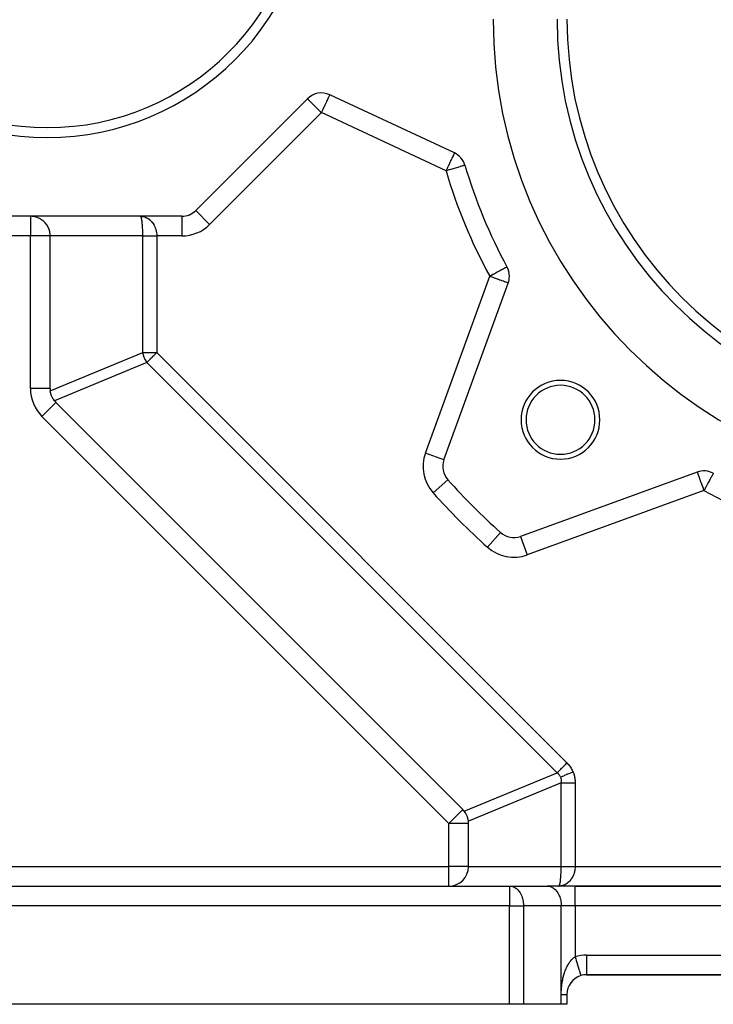
# Model space of a CAD drawing. Extents: x 24 to 1147, y -689 to 283.
# Drawn here: x 760 to 830, y -303 to -203 of the extents above; entities that cross this region are included whole.
import ezdxf

# ---------------------------------------------------------------- set-up
doc = ezdxf.new("R2010")
doc.units = 0
doc.linetypes.add('DASHED', pattern=[11.05, 8.7, -2.35])
doc.layers.get('0').update_dxf_attribs({"linetype": 'CONTINUOUS'})
doc.layers.add('NEVIDI', color=4, linetype='DASHED')

msp = doc.modelspace()

# ---------------------------------------------------------------- linework, layer by layer
at = {"color": 2}
for p, q in [((804.172778, -216.572125), (791.50773, -210.666316)), ((789.24828, -211.064718), (777.898784, -222.414214)), ((805.2462, -217.820163), (805.244084, -217.820785)), ((776.484571, -223), (749.146476, -223)), ((761.293411, -223.008335), (761.110997, -223)), ((761.542467, -223.047095), (761.293411, -223.008335)), ((761.784892, -223.116955), (761.542467, -223.047095)), ((762.016649, -223.216803), (761.784892, -223.116955)), ((762.233885, -223.344972), (762.016649, -223.216803)), ((762.236785, -223.346944), (762.233885, -223.344972)), ((762.42721, -223.494153), (762.236785, -223.346944)), ((762.433216, -223.499424), (762.42721, -223.494153)), ((762.611542, -223.677742), (762.433216, -223.499424)), ((762.766032, -223.877117), (762.611542, -223.677742)), ((762.894187, -224.094341), (762.766032, -223.877117)), ((772.422711, -223.00797), (772.28257, -223)), ((772.408564, -223.008382), (772.28257, -223)), ((772.401491, -223.008544), (772.28257, -223)), ((772.394419, -223.008676), (772.28257, -223)), ((772.387347, -223.008779), (772.28257, -223)), ((772.380276, -223.008853), (772.28257, -223)), ((772.373205, -223.008897), (772.28257, -223)), ((772.366135, -223.008912), (772.28257, -223)), ((772.359066, -223.008897), (772.28257, -223)), ((772.351998, -223.008853), (772.28257, -223)), ((772.344931, -223.008779), (772.28257, -223)), ((772.337866, -223.008676), (772.28257, -223)), ((772.330802, -223.008544), (772.28257, -223)), ((772.323739, -223.008382), (772.28257, -223)), ((772.316678, -223.008191), (772.28257, -223)), ((772.309619, -223.00797), (772.28257, -223)), ((772.28257, -223), (772.400178, -223.005047)), ((772.400178, -223.005047), (772.428398, -223.007765)), ((762.993965, -224.325965), (762.894187, -224.094341)), ((763.063896, -224.568463), (762.993965, -224.325965)), ((763.102726, -224.817591), (763.063896, -224.568463)), ((763.110997, -225), (763.102726, -224.817591)), ((763.110997, -240.486327), (763.110997, -225)), ((809.51827, -228.133852), (809.516332, -228.134909)), ((803.110519, -247.719759), (809.641742, -229.775372)), ((763.153847, -240.898108), (763.125067, -240.72314)), ((763.154722, -240.902245), (763.153847, -240.898108)), ((763.219486, -241.136087), (763.154722, -240.902245)), ((763.219974, -241.137505), (763.219486, -241.136087)), ((763.224081, -241.149311), (763.219974, -241.137505)), ((763.307945, -241.351778), (763.224081, -241.149311)), ((763.31339, -241.36303), (763.307945, -241.351778)), ((763.314048, -241.364378), (763.31339, -241.36303)), ((763.433604, -241.575525), (763.314048, -241.364378)), ((763.43591, -241.579069), (763.433604, -241.575525)), ((763.53928, -241.72314), (763.43591, -241.579069)), ((805.025211, -283.228968), (763.696784, -241.900541)), ((803.501049, -249.739205), (803.499404, -249.74068)), ((828.835625, -248.969255), (810.891238, -255.500478)), ((830.477145, -249.092727), (830.476089, -249.094664)), ((810.891238, -255.500478), (810.891994, -255.502554)), ((805.286083, -283.550439), (805.182714, -283.406369)), ((805.28839, -283.553983), (805.286083, -283.550439)), ((805.407946, -283.76513), (805.28839, -283.553983)), ((805.408604, -283.766478), (805.407946, -283.76513)), ((805.414048, -283.777731), (805.408604, -283.766478)), ((805.497913, -283.980198), (805.414048, -283.777731)), ((805.50202, -283.992005), (805.497913, -283.980198)), ((805.502508, -283.993423), (805.50202, -283.992005)), ((805.567273, -284.227266), (805.502508, -283.993423)), ((805.568148, -284.231402), (805.567273, -284.227266)), ((805.596928, -284.406369), (805.568148, -284.231402)), ((805.610997, -289), (805.610997, -284.643182)), ((740.809036, -291), (809.78257, -291)), ((740.809036, -291), (809.78257, -291)), ((809.78257, -291), (813.610997, -291)), ((816.439424, -291), (813.610997, -291)), ((814.866217, -290.991071), (814.78257, -291)), ((814.859142, -290.991085), (814.78257, -291)), ((814.873294, -290.991085), (814.78257, -291)), ((814.852067, -290.99113), (814.78257, -291)), ((814.880372, -290.99113), (814.78257, -291)), ((814.844993, -290.991203), (814.78257, -291)), ((814.88745, -290.991203), (814.78257, -291)), ((814.837921, -290.991307), (814.78257, -291)), ((814.894529, -290.991307), (814.78257, -291)), ((814.830849, -290.991439), (814.78257, -291)), ((814.901609, -290.991439), (814.78257, -291)), ((814.82378, -290.991601), (814.78257, -291)), ((814.908689, -290.991601), (814.78257, -291)), ((814.816712, -290.991793), (814.78257, -291)), ((814.915769, -290.991793), (814.78257, -291)), ((814.809645, -290.992014), (814.78257, -291)), ((814.922849, -290.992014), (814.78257, -291)), ((814.799798, -290.994945), (814.803942, -290.992219)), ((894.78257, -291), (816.439424, -291)), ((816.439424, -291), (894.78257, -291)), ((817.610997, -300), (893.610997, -300)), ((893.610997, -300), (817.610997, -300)), ((815.610997, -302), (815.610997, -303)), ((815.610997, -302), (815.610997, -303)), ((809.78257, -303), (740.809036, -303)), ((811.196784, -303), (809.78257, -303)), ((815.025211, -303), (811.196784, -303)), ((815.610997, -303), (815.025211, -303))]:
    msp.add_line(p, q, dxfattribs=at)
for centre, radius, start, end in [((762.815523, -188), 27, 180, 360), ((762.815523, -188), 26, 180, 360), ((855.610997, -203), 47.5, 180, 360), ((855.610997, -203), 41, 180, 360), ((855.610997, -203), 40, 180, 360), ((790.662493, -212.478932), 2, 65, 135), ((803.327541, -218.38474), 2, 16.396856, 65), ((855.610997, -203), 52.5, 196.396856, 208.603144), ((776.484571, -221), 2, 270, 315), ((807.762357, -229.091332), 2, 0, 28.603144), ((807.762357, -229.091332), 2, 340, 360), ((814.952357, -243.65864), 4, 0, 180), ((765.110997, -240.486327), 2, 180, 186.800143), ((814.952357, -243.65864), 3.5, 0, 180), ((765.110997, -240.486327), 2, 218.199857, 225), ((814.952357, -243.65864), 4, 180, 360), ((814.952357, -243.65864), 3.5, 180, 360), ((804.989905, -248.403799), 2, 160, 221.890022), ((829.519665, -250.84864), 2, 61.396856, 110), ((855.610997, -203), 70, 221.890022, 228.109978), ((810.207198, -253.621093), 2, 228.109978, 290), ((803.610997, -284.643182), 2, 38.199857, 45), ((803.610997, -284.643182), 2, 25.650386, 25.999044), ((803.610997, -284.643182), 2, 0, 6.800143), ((803.610997, -289), 2, 270, 360), ((817.610997, -302), 2, 107.031339, 180.000053), ((817.610997, -302), 2, 90, 107.031248)]:
    msp.add_arc(centre, radius, start, end, dxfattribs=at)
at = {"layer": 'NEVIDI', "color": 7, "linetype": 'CONTINUOUS'}
for p, q in [((791.402303, -210.892404), (791.365625, -210.971062)), ((791.411806, -210.872025), (791.402303, -210.892404)), ((791.414021, -210.867276), (791.411806, -210.872025)), ((791.447345, -210.795811), (791.414021, -210.867276)), ((791.447873, -210.79468), (791.447345, -210.795811)), ((791.470496, -210.746165), (791.447873, -210.79468)), ((791.476327, -210.733659), (791.470496, -210.746165)), ((791.48095, -210.723746), (791.476327, -210.733659)), ((791.486388, -210.712085), (791.48095, -210.723746)), ((791.49691, -210.689519), (791.486388, -210.712085)), ((791.501009, -210.68073), (791.49691, -210.689519)), ((791.503372, -210.675663), (791.501009, -210.68073)), ((791.506739, -210.668441), (791.503372, -210.675663)), ((789.24828, -211.064718), (789.25373, -211.070168)), ((789.25373, -211.070168), (789.25952, -211.075958)), ((789.25952, -211.075958), (789.270757, -211.087196)), ((789.270757, -211.087196), (789.293078, -211.109516)), ((789.293078, -211.109516), (789.300555, -211.116994)), ((789.300555, -211.116994), (789.344641, -211.161079)), ((789.344641, -211.161079), (789.34845, -211.164888)), ((789.34845, -211.164888), (789.405012, -211.22145)), ((789.405012, -211.22145), (789.40785, -211.224288)), ((789.40785, -211.224288), (789.424675, -211.241113)), ((789.424675, -211.241113), (789.484506, -211.300945)), ((789.484506, -211.300945), (789.520607, -211.337045)), ((789.520607, -211.337045), (789.587258, -211.403696)), ((789.587258, -211.403696), (789.616484, -211.432922)), ((789.616484, -211.432922), (789.634738, -211.451176)), ((789.634738, -211.451176), (789.717734, -211.534172)), ((789.717734, -211.534172), (789.765143, -211.581581)), ((789.765143, -211.581581), (789.841665, -211.658103)), ((789.841665, -211.658103), (789.879022, -211.69546)), ((789.879022, -211.69546), (789.909923, -211.726362)), ((789.909923, -211.726362), (790.066601, -211.883039)), ((790.066601, -211.883039), (790.072034, -211.888472)), ((790.072034, -211.888472), (790.080412, -211.89685)), ((790.080412, -211.89685), (790.232772, -212.04921)), ((790.933954, -211.896781), (790.919364, -211.928071)), ((791.00995, -211.733809), (790.933954, -211.896781)), ((791.018645, -211.715162), (791.00995, -211.733809)), ((791.045233, -211.658144), (791.018645, -211.715162)), ((791.112279, -211.514363), (791.045233, -211.658144)), ((791.150319, -211.432787), (791.112279, -211.514363)), ((791.178039, -211.373341), (791.150319, -211.432787)), ((791.198785, -211.328851), (791.178039, -211.373341)), ((791.247379, -211.22464), (791.198785, -211.328851)), ((791.276798, -211.16155), (791.247379, -211.22464)), ((791.292466, -211.127952), (791.276798, -211.16155)), ((791.335089, -211.036546), (791.292466, -211.127952)), ((791.344976, -211.015343), (791.335089, -211.036546)), ((791.365625, -210.971062), (791.344976, -211.015343)), ((790.662493, -212.478932), (779.312998, -223.828427)), ((790.232772, -212.04921), (790.294239, -212.110677)), ((790.294239, -212.110677), (790.328345, -212.144783)), ((790.328345, -212.144783), (790.405699, -212.222137)), ((790.405699, -212.222137), (790.537382, -212.35382)), ((790.537382, -212.35382), (790.581753, -212.398191)), ((790.581753, -212.398191), (790.582753, -212.399191)), ((790.582753, -212.399191), (790.662493, -212.478932)), ((790.700102, -212.39828), (790.662493, -212.478932)), ((803.327541, -218.38474), (790.662493, -212.478932)), ((790.710137, -212.37676), (790.700102, -212.39828)), ((790.786889, -212.212164), (790.710137, -212.37676)), ((790.815965, -212.14981), (790.786889, -212.212164)), ((790.818379, -212.144635), (790.815965, -212.14981)), ((790.919364, -211.928071), (790.818379, -212.144635)), ((804.028706, -216.881087), (804.015134, -216.910192)), ((804.067355, -216.798204), (804.028706, -216.881087)), ((804.077908, -216.775573), (804.067355, -216.798204)), ((804.091858, -216.745657), (804.077908, -216.775573)), ((804.111657, -216.703199), (804.091858, -216.745657)), ((804.112924, -216.700482), (804.111657, -216.703199)), ((804.135136, -216.652847), (804.112924, -216.700482)), ((804.146002, -216.629546), (804.135136, -216.652847)), ((804.15127, -216.618249), (804.146002, -216.629546)), ((804.154091, -216.612198), (804.15127, -216.618249)), ((804.161934, -216.595379), (804.154091, -216.612198)), ((804.166061, -216.586529), (804.161934, -216.595379)), ((804.16845, -216.581405), (804.166061, -216.586529)), ((804.171806, -216.574208), (804.16845, -216.581405)), ((804.172778, -216.572125), (804.171806, -216.574208)), ((803.584375, -217.833959), (803.489548, -218.037315)), ((803.607972, -217.783355), (803.584375, -217.833959)), ((803.665987, -217.658941), (803.607972, -217.783355)), ((803.683696, -217.620964), (803.665987, -217.658941)), ((803.721672, -217.539523), (803.683696, -217.620964)), ((803.777371, -217.420076), (803.721672, -217.539523)), ((803.828628, -217.310156), (803.777371, -217.420076)), ((803.836868, -217.292486), (803.828628, -217.310156)), ((803.863864, -217.234593), (803.836868, -217.292486)), ((803.9269, -217.099411), (803.863864, -217.234593)), ((803.941827, -217.0674), (803.9269, -217.099411)), ((803.953528, -217.042308), (803.941827, -217.0674)), ((804.01002, -216.921161), (803.953528, -217.042308)), ((804.015134, -216.910192), (804.01002, -216.921161)), ((805.02274, -217.885917), (804.928205, -217.913735)), ((805.055364, -217.876317), (805.02274, -217.885917)), ((805.120078, -217.857275), (805.055364, -217.876317)), ((805.151511, -217.848026), (805.120078, -217.857275)), ((805.190058, -217.836683), (805.151511, -217.848026)), ((805.214772, -217.829411), (805.190058, -217.836683)), ((805.232159, -217.824294), (805.214772, -217.829411)), ((805.244084, -217.820785), (805.232159, -217.824294)), ((803.368218, -218.297509), (803.327541, -218.38474)), ((803.417709, -218.358208), (803.327541, -218.38474)), ((803.375203, -218.282528), (803.368218, -218.297509)), ((803.439041, -218.145628), (803.375203, -218.282528)), ((803.440201, -218.35159), (803.417709, -218.358208)), ((803.481027, -218.055589), (803.439041, -218.145628)), ((803.624283, -218.297422), (803.440201, -218.35159)), ((803.489548, -218.037315), (803.481027, -218.055589)), ((803.673454, -218.282953), (803.624283, -218.297422)), ((803.690118, -218.27805), (803.673454, -218.282953)), ((803.922965, -218.209533), (803.690118, -218.27805)), ((803.932849, -218.206625), (803.922965, -218.209533)), ((804.161743, -218.139271), (803.932849, -218.206625)), ((804.163956, -218.13862), (804.161743, -218.139271)), ((804.379157, -218.075296), (804.163956, -218.13862)), ((804.385493, -218.073431), (804.379157, -218.075296)), ((804.507782, -218.037447), (804.385493, -218.073431)), ((804.575, -218.017668), (804.507782, -218.037447)), ((804.590178, -218.013201), (804.575, -218.017668)), ((804.74893, -217.966487), (804.590178, -218.013201)), ((804.772186, -217.959644), (804.74893, -217.966487)), ((804.898639, -217.922435), (804.772186, -217.959644)), ((804.928205, -217.913735), (804.898639, -217.922435)), ((777.898784, -222.414214), (779.312998, -223.828427)), ((761.110997, -223), (761.110997, -225)), ((772.303917, -223.007763), (772.2867, -223.000291)), ((772.304698, -223.008342), (772.303917, -223.007763)), ((772.308028, -223.011047), (772.304698, -223.008342)), ((772.325126, -223.031003), (772.308028, -223.011047)), ((772.329195, -223.037272), (772.325126, -223.031003)), ((772.334932, -223.047126), (772.329195, -223.037272)), ((772.345984, -223.069517), (772.334932, -223.047126)), ((772.349971, -223.078718), (772.345984, -223.069517)), ((772.364343, -223.117), (772.349971, -223.078718)), ((772.366356, -223.12302), (772.364343, -223.117)), ((772.370218, -223.135038), (772.366356, -223.12302)), ((772.386082, -223.191118), (772.370218, -223.135038)), ((772.389802, -223.205902), (772.386082, -223.191118)), ((772.392436, -223.216763), (772.389802, -223.205902)), ((772.40499, -223.273198), (772.392436, -223.216763)), ((772.408544, -223.29065), (772.40499, -223.273198)), ((772.418799, -223.344945), (772.408544, -223.29065)), ((772.422955, -223.368712), (772.418799, -223.344945)), ((772.426303, -223.388647), (772.422955, -223.368712)), ((772.439834, -223.476939), (772.426303, -223.388647)), ((772.428398, -223.007765), (772.490997, -223.015892)), ((772.442962, -223.499269), (772.439834, -223.476939)), ((772.442985, -223.499434), (772.442962, -223.499269)), ((772.455482, -223.596911), (772.442985, -223.499434)), ((772.458359, -223.621422), (772.455482, -223.596911)), ((772.464609, -223.677695), (772.458359, -223.621422)), ((772.469792, -223.727831), (772.464609, -223.677695)), ((772.472396, -223.754333), (772.469792, -223.727831)), ((772.482645, -223.868558), (772.472396, -223.754333)), ((772.48336, -223.877204), (772.482645, -223.868558)), ((772.484958, -223.896875), (772.48336, -223.877204)), ((772.493958, -224.01826), (772.484958, -223.896875)), ((772.490997, -223.015892), (772.54524, -223.025298)), ((772.54524, -223.025298), (772.573108, -223.030994)), ((772.573108, -223.030994), (772.68803, -223.060813)), ((772.68803, -223.060813), (772.69627, -223.06335)), ((772.69627, -223.06335), (772.715525, -223.069492)), ((772.715525, -223.069492), (772.827976, -223.111463)), ((772.827976, -223.111463), (772.854677, -223.123007)), ((772.854677, -223.123007), (772.894954, -223.141616)), ((772.894954, -223.141616), (772.963576, -223.176741)), ((772.963576, -223.176741), (772.989281, -223.191051)), ((772.989281, -223.191051), (773.083939, -223.24949)), ((773.083939, -223.24949), (773.094027, -223.256275)), ((773.094027, -223.256275), (773.118487, -223.273195)), ((773.118487, -223.273195), (773.218055, -223.349294)), ((773.218055, -223.349294), (773.241171, -223.368735)), ((773.241171, -223.368735), (773.259962, -223.385066)), ((773.259962, -223.385066), (773.334796, -223.455111)), ((773.334796, -223.455111), (773.356399, -223.476925)), ((773.356399, -223.476925), (773.42064, -223.546482)), ((773.42064, -223.546482), (773.443391, -223.572936)), ((773.443391, -223.572936), (773.463304, -223.59694)), ((773.463304, -223.59694), (773.542835, -223.701645)), ((773.542835, -223.701645), (773.561065, -223.727879)), ((773.561065, -223.727879), (773.563122, -223.730897)), ((773.563122, -223.730897), (773.632697, -223.840714)), ((773.632697, -223.840714), (773.648854, -223.868629)), ((773.648854, -223.868629), (773.68529, -223.935565)), ((776.484571, -223), (776.484571, -225)), ((772.495954, -224.048045), (772.493958, -224.01826)), ((772.498903, -224.094401), (772.495954, -224.048045)), ((772.503617, -224.175348), (772.498903, -224.094401)), ((772.505291, -224.206538), (772.503617, -224.175348)), ((772.511017, -224.326125), (772.505291, -224.206538)), ((772.511572, -224.339045), (772.511017, -224.326125)), ((772.512903, -224.371254), (772.511572, -224.339045)), ((772.517744, -224.507754), (772.512903, -224.371254)), ((772.518729, -224.540884), (772.517744, -224.507754)), ((772.519494, -224.568464), (772.518729, -224.540884)), ((772.52209, -224.680289), (772.519494, -224.568464)), ((772.522717, -224.71397), (772.52209, -224.680289)), ((772.524201, -224.81769), (772.522717, -224.71397)), ((772.524574, -224.855191), (772.524201, -224.81769)), ((772.524839, -224.88919), (772.524574, -224.855191)), ((772.525211, -224.999998), (772.524839, -224.88919)), ((773.68529, -223.935565), (773.71196, -223.988574)), ((773.71196, -223.988574), (773.726065, -224.018192)), ((773.726065, -224.018192), (773.78012, -224.144301)), ((773.78012, -224.144301), (773.785092, -224.157112)), ((773.785092, -224.157112), (773.792024, -224.175377)), ((773.792024, -224.175377), (773.836689, -224.306907)), ((773.836689, -224.306907), (773.846216, -224.338894)), ((773.846216, -224.338894), (773.860954, -224.39208)), ((773.860954, -224.39208), (773.881223, -224.474818)), ((773.881223, -224.474818), (773.888382, -224.507601)), ((773.888382, -224.507601), (773.911924, -224.636829)), ((773.911924, -224.636829), (773.913393, -224.646517)), ((773.913393, -224.646517), (773.918186, -224.68021)), ((773.918186, -224.68021), (773.932956, -224.821322)), ((773.932956, -224.821322), (773.935238, -224.855267)), ((773.935238, -224.855267), (773.936936, -224.887211)), ((773.936936, -224.887211), (773.939429, -224.9973)), ((761.110997, -225), (715.709523, -225)), ((763.110997, -225), (761.110997, -225)), ((761.110997, -240.486327), (761.110997, -225)), ((772.525211, -225), (763.110997, -225)), ((772.525211, -236.829473), (772.525211, -225)), ((772.525211, -225), (772.565371, -225)), ((772.565371, -225), (772.57693, -225)), ((772.57693, -225), (772.631481, -225)), ((772.631481, -225), (772.64352, -225)), ((772.64352, -225), (772.653849, -225)), ((772.653849, -225), (772.700285, -225)), ((772.700285, -225), (772.71277, -225)), ((772.71277, -225), (772.77149, -225)), ((772.77149, -225), (772.784398, -225)), ((772.784398, -225), (772.845058, -225)), ((772.845058, -225), (772.850104, -225)), ((772.850104, -225), (772.858315, -225)), ((772.858315, -225), (772.920742, -225)), ((772.920742, -225), (772.934436, -225)), ((772.934436, -225), (772.998486, -225)), ((772.998486, -225), (773.012513, -225)), ((773.012513, -225), (773.062592, -225)), ((773.062592, -225), (773.078101, -225)), ((773.078101, -225), (773.092436, -225)), ((773.092436, -225), (773.15942, -225)), ((773.15942, -225), (773.174057, -225)), ((773.174057, -225), (773.242229, -225)), ((773.242229, -225), (773.257109, -225)), ((773.257109, -225), (773.288256, -225)), ((773.288256, -225), (773.326466, -225)), ((773.326466, -225), (773.341611, -225)), ((773.341611, -225), (773.412009, -225)), ((773.412009, -225), (773.427357, -225)), ((773.427357, -225), (773.498595, -225)), ((773.498595, -225), (773.514093, -225)), ((773.514093, -225), (773.52365, -225)), ((773.52365, -225), (773.585974, -225)), ((773.585974, -225), (773.601614, -225)), ((773.601614, -225), (773.674036, -225)), ((773.674036, -225), (773.689813, -225)), ((773.689813, -225), (773.762662, -225)), ((773.762662, -225), (773.765113, -225)), ((773.765113, -225), (773.778587, -225)), ((773.778587, -225), (773.851726, -225)), ((773.851726, -225), (773.867573, -225)), ((773.867573, -225), (773.939424, -225)), ((773.939429, -224.9973), (773.939424, -225)), ((773.939424, -225), (773.939424, -236.829473)), ((776.484571, -225), (773.939424, -225)), ((808.123741, -228.894273), (808.078869, -228.918742)), ((808.307205, -228.794232), (808.123741, -228.894273)), ((808.361984, -228.764362), (808.307205, -228.794232)), ((808.426954, -228.728935), (808.361984, -228.764362)), ((808.525735, -228.67507), (808.426954, -228.728935)), ((808.583728, -228.643448), (808.525735, -228.67507)), ((808.730527, -228.5634), (808.583728, -228.643448)), ((808.78452, -228.533958), (808.730527, -228.5634)), ((808.905622, -228.467922), (808.78452, -228.533958)), ((808.917893, -228.461231), (808.905622, -228.467922)), ((808.961693, -228.437347), (808.917893, -228.461231)), ((809.084463, -228.370402), (808.961693, -228.437347)), ((809.113691, -228.354464), (809.084463, -228.370402)), ((809.227238, -228.292549), (809.113691, -228.354464)), ((809.240249, -228.285454), (809.227238, -228.292549)), ((809.342019, -228.22996), (809.240249, -228.285454)), ((809.343648, -228.229071), (809.342019, -228.22996)), ((809.363839, -228.218062), (809.343648, -228.229071)), ((809.42003, -228.187421), (809.363839, -228.218062)), ((809.431599, -228.181113), (809.42003, -228.187421)), ((809.474994, -228.15745), (809.431599, -228.181113)), ((809.489508, -228.149536), (809.474994, -228.15745)), ((809.507547, -228.139699), (809.489508, -228.149536)), ((809.516332, -228.134909), (809.507547, -228.139699)), ((801.231134, -247.035719), (807.762357, -229.091332)), ((807.844776, -229.04639), (807.762357, -229.091332)), ((807.868258, -229.129877), (807.762357, -229.091332)), ((807.874956, -229.029933), (807.844776, -229.04639)), ((807.874998, -229.13233), (807.868258, -229.129877)), ((807.936723, -228.996252), (807.874956, -229.029933)), ((808.00257, -229.178763), (807.874998, -229.13233)), ((808.078869, -228.918742), (807.936723, -228.996252)), ((808.103607, -229.215537), (808.00257, -229.178763)), ((808.124628, -229.223188), (808.103607, -229.215537)), ((808.333511, -229.299215), (808.124628, -229.223188)), ((808.366477, -229.311214), (808.333511, -229.299215)), ((808.554331, -229.379587), (808.366477, -229.311214)), ((808.595401, -229.394535), (808.554331, -229.379587)), ((808.716516, -229.438618), (808.595401, -229.394535)), ((808.762553, -229.455374), (808.716516, -229.438618)), ((808.807318, -229.471667), (808.762553, -229.455374)), ((808.954868, -229.525371), (808.807318, -229.471667)), ((808.998867, -229.541385), (808.954868, -229.525371)), ((809.128214, -229.588464), (808.998867, -229.541385)), ((809.16757, -229.602788), (809.128214, -229.588464)), ((809.279836, -229.64365), (809.16757, -229.602788)), ((809.311696, -229.655246), (809.279836, -229.64365)), ((809.407324, -229.690051), (809.311696, -229.655246)), ((809.415012, -229.69285), (809.407324, -229.690051)), ((809.430236, -229.69839), (809.415012, -229.69285)), ((809.508647, -229.72693), (809.430236, -229.69839)), ((809.522737, -229.732058), (809.508647, -229.72693)), ((809.582194, -229.753699), (809.522737, -229.732058)), ((809.588897, -229.756138), (809.582194, -229.753699)), ((809.626796, -229.769932), (809.588897, -229.756138)), ((809.628559, -229.770574), (809.626796, -229.769932)), ((809.641742, -229.775372), (809.628559, -229.770574)), ((763.125067, -240.72314), (772.525211, -236.829473)), ((772.525211, -236.829473), (773.939424, -236.829473)), ((772.548996, -236.934144), (772.525211, -236.829473)), ((773.834789, -236.934108), (773.939424, -236.829473)), ((773.939424, -236.829473), (815.610997, -278.501046)), ((772.939424, -237.829473), (763.53928, -241.72314)), ((772.56599, -236.999516), (772.548996, -236.934144)), ((772.632495, -237.211133), (772.56599, -236.999516)), ((772.640656, -237.233723), (772.632495, -237.211133)), ((772.707241, -237.39988), (772.640656, -237.233723)), ((772.73522, -237.462019), (772.707241, -237.39988)), ((772.74393, -237.48061), (772.73522, -237.462019)), ((772.84808, -237.680496), (772.74393, -237.48061)), ((772.881524, -237.737455), (772.84808, -237.680496)), ((772.939424, -237.829473), (772.881524, -237.737455)), ((772.939424, -237.829473), (772.982819, -237.786079)), ((814.610997, -279.501046), (772.939424, -237.829473)), ((772.982819, -237.786079), (773.030385, -237.738512)), ((773.030385, -237.738512), (773.031484, -237.737413)), ((773.031484, -237.737413), (773.136456, -237.632441)), ((773.136456, -237.632441), (773.169188, -237.599709)), ((773.169188, -237.599709), (773.288287, -237.48061)), ((773.288287, -237.48061), (773.319474, -237.449424)), ((773.319474, -237.449424), (773.320297, -237.448601)), ((773.320297, -237.448601), (773.47894, -237.289957)), ((773.47894, -237.289957), (773.532371, -237.236527)), ((773.532371, -237.236527), (773.557851, -237.211046)), ((773.557851, -237.211046), (773.645373, -237.123524)), ((773.645373, -237.123524), (773.765677, -237.00322)), ((773.765677, -237.00322), (773.816106, -236.952792)), ((773.816106, -236.952792), (773.834789, -236.934108)), ((763.110779, -240.486327), (761.110997, -240.486327)), ((763.69663, -241.900695), (762.28257, -243.314755)), ((803.610997, -284.643182), (762.28257, -243.314755)), ((803.110519, -247.719759), (801.231134, -247.035719)), ((803.499404, -249.74068), (802.012193, -251.074611)), ((828.836086, -248.970522), (828.837714, -248.974996)), ((828.837714, -248.974996), (828.840975, -248.983956)), ((828.840975, -248.983956), (828.841062, -248.984193)), ((828.841062, -248.984193), (828.844664, -248.994089)), ((828.844664, -248.994089), (828.846515, -248.999176)), ((828.846515, -248.999176), (828.85525, -249.023174)), ((828.85525, -249.023174), (828.857295, -249.028794)), ((828.857295, -249.028794), (828.868538, -249.059685)), ((828.868538, -249.059685), (828.884065, -249.102344)), ((828.884065, -249.102344), (828.884398, -249.103258)), ((828.884398, -249.103258), (828.888504, -249.11454)), ((828.888504, -249.11454), (828.91873, -249.197584)), ((828.91873, -249.197584), (828.920945, -249.203671)), ((828.920945, -249.203671), (828.934811, -249.241768)), ((828.934811, -249.241768), (828.966208, -249.328031)), ((828.966208, -249.328031), (828.967334, -249.331124)), ((828.967334, -249.331124), (828.994694, -249.406295)), ((828.994694, -249.406295), (829.022533, -249.48278)), ((829.022533, -249.48278), (829.047021, -249.550062)), ((829.047021, -249.550062), (829.063123, -249.594301)), ((829.063123, -249.594301), (829.085652, -249.656198)), ((829.085652, -249.656198), (829.138896, -249.802487)), ((829.138896, -249.802487), (829.155605, -249.848394)), ((829.155605, -249.848394), (829.187084, -249.934882)), ((830.047585, -249.880492), (829.967285, -250.027754)), ((830.057234, -249.862799), (830.047585, -249.880492)), ((830.090103, -249.802519), (830.057234, -249.862799)), ((830.149766, -249.693104), (830.090103, -249.802519)), ((830.191878, -249.615876), (830.149766, -249.693104)), ((830.203575, -249.594426), (830.191878, -249.615876)), ((830.240607, -249.526512), (830.203575, -249.594426)), ((830.28433, -249.446329), (830.240607, -249.526512)), ((830.3062, -249.406222), (830.28433, -249.446329)), ((830.318449, -249.383759), (830.3062, -249.406222)), ((830.347505, -249.330473), (830.318449, -249.383759)), ((830.381926, -249.267348), (830.347505, -249.330473)), ((830.391991, -249.24889), (830.381926, -249.267348)), ((830.395957, -249.241618), (830.391991, -249.24889)), ((830.423667, -249.1908), (830.395957, -249.241618)), ((830.429885, -249.179396), (830.423667, -249.1908)), ((830.445948, -249.14994), (830.429885, -249.179396)), ((830.461055, -249.122235), (830.445948, -249.14994)), ((830.461462, -249.121487), (830.461055, -249.122235)), ((830.470557, -249.10481), (830.461462, -249.121487)), ((830.470872, -249.104232), (830.470557, -249.10481)), ((830.475623, -249.095519), (830.470872, -249.104232)), ((830.476089, -249.094664), (830.475623, -249.095519)), ((829.519665, -250.84864), (811.575278, -257.379863)), ((829.187084, -249.934882), (829.220885, -250.027749)), ((829.220885, -250.027749), (829.231406, -250.056654)), ((829.231406, -250.056654), (829.307763, -250.266444)), ((829.307763, -250.266444), (829.311776, -250.27747)), ((829.311776, -250.27747), (829.395441, -250.507338)), ((829.395441, -250.507338), (829.395677, -250.507987)), ((829.395677, -250.507987), (829.398041, -250.514481)), ((829.398041, -250.514481), (829.481097, -250.742675)), ((829.481097, -250.742675), (829.4903, -250.76796)), ((829.4903, -250.76796), (829.519665, -250.84864)), ((829.563697, -250.767891), (829.519665, -250.84864)), ((829.564654, -250.766137), (829.563697, -250.767891)), ((829.644229, -250.620203), (829.564654, -250.766137)), ((829.692243, -250.532151), (829.644229, -250.620203)), ((829.701928, -250.514391), (829.692243, -250.532151)), ((829.816733, -250.303851), (829.701928, -250.514391)), ((829.837162, -250.266386), (829.816733, -250.303851)), ((829.874006, -250.198817), (829.837162, -250.266386)), ((829.935915, -250.085283), (829.874006, -250.198817)), ((829.967285, -250.027754), (829.935915, -250.085283)), ((808.870317, -255.111593), (807.536386, -256.598804)), ((810.891994, -255.502554), (811.575278, -257.379863)), ((815.150607, -278.961438), (815.2489, -278.863145)), ((815.2489, -278.863145), (815.268528, -278.843517)), ((815.268528, -278.843517), (815.316954, -278.79509)), ((815.316954, -278.79509), (815.434465, -278.677579)), ((815.434465, -278.677579), (815.45459, -278.657453)), ((815.45459, -278.657453), (815.487682, -278.624361)), ((815.487682, -278.624361), (815.610997, -278.501046)), ((815.610997, -278.501046), (815.678031, -278.570227)), ((815.678031, -278.570227), (815.683132, -278.575676)), ((815.683132, -278.575676), (815.755473, -278.656001)), ((815.755473, -278.656001), (815.760328, -278.661607)), ((815.760328, -278.661607), (815.828961, -278.744068)), ((815.828961, -278.744068), (815.833558, -278.749818)), ((815.833558, -278.749818), (815.898618, -278.83459)), ((815.898618, -278.83459), (815.902956, -278.840482)), ((815.902956, -278.840482), (815.964195, -278.927251)), ((805.182714, -283.406369), (814.610997, -279.501046)), ((814.610994, -279.501046), (814.616743, -279.495297)), ((814.656584, -279.534456), (814.610994, -279.501046)), ((814.616743, -279.495297), (814.701957, -279.410084)), ((814.659773, -279.536914), (814.656584, -279.534456)), ((814.704768, -279.573468), (814.659773, -279.536914)), ((814.701957, -279.410084), (814.743648, -279.368395)), ((814.707722, -279.576), (814.704768, -279.573468)), ((814.74983, -279.614085), (814.707722, -279.576)), ((814.743648, -279.368395), (814.759759, -279.352284)), ((814.752621, -279.616752), (814.74983, -279.614085)), ((814.761666, -279.625526), (814.752621, -279.616752)), ((814.759759, -279.352284), (814.840719, -279.271325)), ((814.791786, -279.656312), (814.761666, -279.625526)), ((814.794396, -279.659102), (814.791786, -279.656312)), ((814.830649, -279.700168), (814.794396, -279.659102)), ((814.833038, -279.703039), (814.830649, -279.700168)), ((814.86634, -279.745572), (814.833038, -279.703039)), ((814.840719, -279.271325), (814.900376, -279.211668)), ((814.868525, -279.748543), (814.86634, -279.745572)), ((814.898829, -279.792489), (814.868525, -279.748543)), ((814.900804, -279.795551), (814.898829, -279.792489)), ((814.900376, -279.211668), (814.91798, -279.194064)), ((814.919205, -279.825454), (814.900804, -279.795551)), ((814.91798, -279.194064), (814.991042, -279.121002)), ((814.928085, -279.840877), (814.919205, -279.825454)), ((814.929853, -279.844034), (814.928085, -279.840877)), ((814.954063, -279.89065), (814.929853, -279.844034)), ((815.124008, -279.874336), (814.981901, -279.933199)), ((814.991042, -279.121002), (815.069801, -279.042243)), ((815.069801, -279.042243), (815.088582, -279.023463)), ((815.088582, -279.023463), (815.150607, -278.961438)), ((815.14427, -279.865944), (815.124008, -279.874336)), ((815.164752, -279.85746), (815.14427, -279.865944)), ((815.320592, -279.792908), (815.164752, -279.85746)), ((815.34258, -279.783801), (815.320592, -279.792908)), ((815.364742, -279.774621), (815.34258, -279.783801)), ((815.531807, -279.705421), (815.364742, -279.774621)), ((815.555164, -279.695746), (815.531807, -279.705421)), ((815.578646, -279.686019), (815.555164, -279.695746)), ((815.754241, -279.613285), (815.578646, -279.686019)), ((815.778602, -279.603195), (815.754241, -279.613285)), ((815.803034, -279.593075), (815.778602, -279.603195)), ((815.984315, -279.517985), (815.803034, -279.593075)), ((815.964195, -278.927251), (815.968278, -278.93329)), ((815.968278, -278.93329), (816.025662, -279.02199)), ((816.009287, -279.507642), (815.984315, -279.517985)), ((816.034276, -279.497291), (816.009287, -279.507642)), ((816.025662, -279.02199), (816.029477, -279.028158)), ((816.029477, -279.028158), (816.083129, -279.11899)), ((816.218322, -279.421056), (816.034276, -279.497291)), ((816.083129, -279.11899), (816.086673, -279.12528)), ((816.086673, -279.12528), (816.136327, -279.217794)), ((816.136327, -279.217794), (816.139606, -279.224216)), ((816.139606, -279.224216), (816.185383, -279.318617)), ((816.185383, -279.318617), (816.188393, -279.325164)), ((816.188393, -279.325164), (816.228381, -279.41689)), ((816.228381, -279.41689), (816.218322, -279.421056)), ((816.228381, -279.41689), (816.262414, -279.503191)), ((816.262414, -279.503191), (816.264931, -279.509935)), ((816.264931, -279.509935), (816.299607, -279.609048)), ((816.299607, -279.609048), (816.30185, -279.615907)), ((816.30185, -279.615907), (816.332445, -279.716439)), ((816.332445, -279.716439), (816.334406, -279.723391)), ((816.334406, -279.723391), (816.360903, -279.825252)), ((816.360903, -279.825252), (816.362586, -279.832308)), ((816.362586, -279.832308), (816.385018, -279.935632)), ((815.025211, -280.501046), (805.596928, -284.406369)), ((814.955622, -279.893897), (814.954063, -279.89065)), ((814.974494, -279.936267), (814.955622, -279.893897)), ((814.981901, -279.933199), (814.974494, -279.936267)), ((814.992305, -279.982969), (814.974494, -279.936267)), ((814.993489, -279.986382), (814.992305, -279.982969)), ((815.00913, -280.036534), (814.993489, -279.986382)), ((815.010119, -280.040095), (815.00913, -280.036534)), ((815.013746, -280.053678), (815.010119, -280.040095)), ((815.022657, -280.091437), (815.013746, -280.053678)), ((815.023413, -280.09501), (815.022657, -280.091437)), ((815.032859, -280.147585), (815.023413, -280.09501)), ((815.025211, -289), (815.025211, -280.501046)), ((815.025212, -280.501048), (815.033291, -280.449183)), ((815.025212, -280.501048), (815.153918, -280.50105)), ((815.033405, -280.151261), (815.032859, -280.147585)), ((815.033291, -280.449183), (815.033822, -280.445187)), ((815.039728, -280.204928), (815.033405, -280.151261)), ((815.033822, -280.445187), (815.039979, -280.3876)), ((815.040055, -280.208653), (815.039728, -280.204928)), ((815.039979, -280.3876), (815.040307, -280.38353)), ((815.043258, -280.263419), (815.040055, -280.208653)), ((815.040307, -280.38353), (815.043348, -280.326812)), ((815.043371, -280.267213), (815.043258, -280.263419)), ((815.043348, -280.326812), (815.04345, -280.322946)), ((815.043728, -280.306582), (815.043371, -280.267213)), ((815.04345, -280.322946), (815.043728, -280.306582)), ((815.153918, -280.50105), (815.190299, -280.50105)), ((815.190299, -280.50105), (815.21281, -280.50105)), ((815.21281, -280.50105), (815.350163, -280.501049)), ((815.350163, -280.501049), (815.409779, -280.501048)), ((815.409779, -280.501048), (815.434457, -280.501048)), ((815.434457, -280.501048), (815.562646, -280.501047)), ((815.562646, -280.501047), (815.647657, -280.501047)), ((815.647657, -280.501047), (815.674059, -280.501047)), ((815.674059, -280.501047), (815.788299, -280.501046)), ((815.788299, -280.501046), (815.899673, -280.501046)), ((815.899673, -280.501046), (815.92734, -280.501046)), ((815.92734, -280.501046), (816.02367, -280.501046)), ((816.02367, -280.501046), (816.161332, -280.501046)), ((816.161332, -280.501046), (816.18977, -280.501046)), ((816.18977, -280.501046), (816.265118, -280.501046)), ((816.265118, -280.501046), (816.42796, -280.501046)), ((816.385018, -279.935632), (816.386417, -279.942767)), ((816.386417, -279.942767), (816.404737, -280.047364)), ((816.404737, -280.047364), (816.405853, -280.054582)), ((816.405853, -280.054582), (816.420045, -280.160349)), ((816.420045, -280.160349), (816.420879, -280.167662)), ((816.420879, -280.167662), (816.430935, -280.274553)), ((816.42796, -280.501046), (816.439424, -280.501046)), ((816.430935, -280.274553), (816.431483, -280.28192)), ((816.431483, -280.28192), (816.437397, -280.389834)), ((816.437397, -280.389834), (816.43766, -280.397266)), ((816.43766, -280.397266), (816.439424, -280.501046)), ((816.439424, -280.501046), (816.439424, -289)), ((804.387628, -283.866556), (804.363654, -283.890514)), ((804.501034, -283.753013), (804.387628, -283.866556)), ((804.508278, -283.74575), (804.501034, -283.753013)), ((804.550531, -283.703375), (804.508278, -283.74575)), ((804.638468, -283.615256), (804.550531, -283.703375)), ((804.682382, -283.571365), (804.638468, -283.615256)), ((804.737431, -283.51654), (804.682382, -283.571365)), ((804.752838, -283.501249), (804.737431, -283.51654)), ((804.786858, -283.467573), (804.752838, -283.501249)), ((804.849579, -283.405538), (804.786858, -283.467573)), ((804.86783, -283.38741), (804.849579, -283.405538)), ((804.925705, -283.329331), (804.86783, -283.38741)), ((804.928588, -283.326406), (804.925705, -283.329331)), ((804.953266, -283.3012), (804.928588, -283.326406)), ((804.972228, -283.281624), (804.953266, -283.3012)), ((804.979957, -283.273598), (804.972228, -283.281624)), ((805.001533, -283.251136), (804.979957, -283.273598)), ((805.012842, -283.239532), (805.001533, -283.251136)), ((805.018709, -283.233769), (805.012842, -283.239532)), ((805.025211, -283.228968), (805.018709, -283.233769)), ((803.690904, -284.563604), (803.610997, -284.643182)), ((803.610997, -289), (803.610997, -284.643182)), ((805.610997, -284.643182), (803.610997, -284.643182)), ((803.711057, -284.543493), (803.690904, -284.563604)), ((803.723486, -284.531082), (803.711057, -284.543493)), ((803.86792, -284.386578), (803.723486, -284.531082)), ((803.968309, -284.285985), (803.86792, -284.386578)), ((803.983016, -284.271248), (803.968309, -284.285985)), ((804.040757, -284.213397), (803.983016, -284.271248)), ((804.192528, -284.0615), (804.040757, -284.213397)), ((804.206859, -284.047172), (804.192528, -284.0615)), ((804.247851, -284.006202), (804.206859, -284.047172)), ((804.363654, -283.890514), (804.247851, -284.006202)), ((726.610997, -289), (803.610997, -289)), ((803.610997, -291), (803.610997, -289)), ((805.610997, -289), (803.610997, -289)), ((805.610997, -289), (815.025211, -289)), ((814.998905, -289.905604), (815.001992, -289.853652)), ((815.001992, -289.853652), (815.003736, -289.822509)), ((815.003736, -289.822509), (815.010268, -289.690903)), ((815.010268, -289.690903), (815.011016, -289.67392)), ((815.011016, -289.67392), (815.011669, -289.658706)), ((815.011669, -289.658706), (815.016774, -289.522725)), ((815.016774, -289.522725), (815.017822, -289.489728)), ((815.017822, -289.489728), (815.019493, -289.431599)), ((815.019493, -289.431599), (815.021446, -289.350953)), ((815.021446, -289.350953), (815.022145, -289.316937)), ((815.022145, -289.316937), (815.024201, -289.182384)), ((815.024201, -289.182384), (815.024271, -289.175903)), ((815.024271, -289.175903), (815.024601, -289.141786)), ((815.024601, -289.141786), (815.025211, -289.000002)), ((815.025211, -289), (815.025404, -289)), ((815.025404, -289), (815.07693, -289)), ((815.07693, -289), (815.089793, -289)), ((815.089793, -289), (815.14352, -289)), ((815.14352, -289), (815.153849, -289)), ((815.153849, -289), (815.156993, -289)), ((815.156993, -289), (815.21277, -289)), ((815.21277, -289), (815.226678, -289)), ((815.226678, -289), (815.284398, -289)), ((815.284398, -289), (815.298746, -289)), ((815.298746, -289), (815.350104, -289)), ((815.350104, -289), (815.358315, -289)), ((815.358315, -289), (815.373094, -289)), ((815.373094, -289), (815.434436, -289)), ((815.434436, -289), (815.449626, -289)), ((815.449626, -289), (815.512513, -289)), ((815.512513, -289), (815.528071, -289)), ((815.528071, -289), (815.562592, -289)), ((815.562592, -289), (815.592436, -289)), ((815.592436, -289), (815.608332, -289)), ((815.608332, -289), (815.674057, -289)), ((815.674057, -289), (815.690247, -289)), ((815.690247, -289), (815.757109, -289)), ((815.757109, -289), (815.773561, -289)), ((815.773561, -289), (815.788256, -289)), ((815.788256, -289), (815.841611, -289)), ((815.841611, -289), (815.858353, -289)), ((815.858353, -289), (815.927357, -289)), ((815.927357, -289), (815.94431, -289)), ((815.94431, -289), (816.014093, -289)), ((816.014093, -289), (816.02365, -289)), ((816.02365, -289), (816.031151, -289)), ((816.031151, -289), (816.101614, -289)), ((816.101614, -289), (816.118871, -289)), ((816.118871, -289), (816.189813, -289)), ((816.189813, -289), (816.207183, -289)), ((816.207183, -289), (816.265113, -289)), ((816.285121, -289.842818), (816.240533, -289.950118)), ((816.265113, -289), (816.278587, -289)), ((816.278587, -289), (816.296037, -289)), ((816.292802, -289.822556), (816.285121, -289.842818)), ((816.3042, -289.79133), (816.292802, -289.822556)), ((816.296037, -289), (816.367573, -289)), ((816.346913, -289.658787), (816.3042, -289.79133)), ((816.356016, -289.626392), (816.346913, -289.658787)), ((816.361013, -289.607797), (816.356016, -289.626392)), ((816.38894, -289.489814), (816.361013, -289.607797)), ((816.367573, -289), (816.385053, -289)), ((816.385053, -289), (816.439424, -289)), ((816.395656, -289.456587), (816.38894, -289.489814)), ((816.411922, -289.363084), (816.395656, -289.456587)), ((816.418533, -289.31701), (816.411922, -289.363084)), ((816.4228, -289.283211), (816.418533, -289.31701)), ((816.435367, -289.141708), (816.4228, -289.283211)), ((816.436891, -289.112725), (816.435367, -289.141708)), ((816.437112, -289.107852), (816.436891, -289.112725)), ((816.439424, -289), (816.437112, -289.107852)), ((816.439424, -289), (894.78257, -289)), ((814.864335, -290.883013), (814.866425, -290.876757)), ((814.866425, -290.876757), (814.882413, -290.822817)), ((814.882413, -290.822817), (814.886169, -290.808515)), ((814.886169, -290.808515), (814.892435, -290.783209)), ((814.892435, -290.783209), (814.901505, -290.743224)), ((814.901505, -290.743224), (814.905093, -290.726259)), ((814.905093, -290.726259), (814.918777, -290.655122)), ((814.918777, -290.655122), (814.919679, -290.650057)), ((814.919679, -290.650057), (814.923071, -290.630551)), ((814.923071, -290.630551), (814.936795, -290.543986)), ((814.936795, -290.543986), (814.939947, -290.522223)), ((814.939947, -290.522223), (814.942978, -290.50058)), ((814.942978, -290.50058), (814.952675, -290.426198)), ((814.952675, -290.426198), (814.955609, -290.402012)), ((814.955609, -290.402012), (814.964618, -290.322228)), ((814.964618, -290.322228), (814.96728, -290.296901)), ((814.96728, -290.296901), (814.969927, -290.270835)), ((814.969927, -290.270835), (814.980414, -290.157828)), ((814.980414, -290.157828), (814.98278, -290.129859)), ((814.98278, -290.129859), (814.98336, -290.122835)), ((814.98336, -290.122835), (814.992014, -290.009698)), ((814.992014, -290.009698), (814.994079, -289.980015)), ((814.994079, -289.980015), (814.998905, -289.905604)), ((815.355221, -290.876731), (815.243193, -290.921155)), ((815.381579, -290.864701), (815.355221, -290.876731)), ((815.394902, -290.858384), (815.381579, -290.864701)), ((815.489993, -290.808514), (815.394902, -290.858384)), ((815.515453, -290.793683), (815.489993, -290.808514)), ((815.583859, -290.750545), (815.515453, -290.793683)), ((815.619294, -290.726224), (815.583859, -290.750545)), ((815.643544, -290.708763), (815.619294, -290.726224)), ((815.742022, -290.630537), (815.643544, -290.708763)), ((815.759988, -290.614912), (815.742022, -290.630537)), ((815.765048, -290.610431), (815.759988, -290.614912)), ((815.857216, -290.52223), (815.765048, -290.610431)), ((815.878569, -290.499881), (815.857216, -290.52223)), ((815.920643, -290.453508), (815.878569, -290.499881)), ((815.964171, -290.401991), (815.920643, -290.453508)), ((815.983835, -290.377431), (815.964171, -290.401991)), ((816.061986, -290.270769), (815.983835, -290.377431)), ((816.06313, -290.269088), (816.061986, -290.270769)), ((816.079733, -290.244275), (816.06313, -290.269088)), ((816.149731, -290.129806), (816.079733, -290.244275)), ((816.165458, -290.101564), (816.149731, -290.129806)), ((816.185329, -290.064329), (816.165458, -290.101564)), ((816.226917, -289.979949), (816.185329, -290.064329)), ((816.240533, -289.950118), (816.226917, -289.979949)), ((809.78257, -291), (809.78257, -293)), ((809.78257, -291), (809.911462, -291.008324)), ((809.911462, -291.008324), (809.962428, -291.01624)), ((809.962428, -291.01624), (810.08774, -291.04712)), ((810.08774, -291.04712), (810.139382, -291.064704)), ((810.139382, -291.064704), (810.259108, -291.116965)), ((810.259108, -291.116965), (810.310507, -291.144585)), ((810.310507, -291.144585), (810.422937, -291.216784)), ((810.422937, -291.216784), (810.473214, -291.254715)), ((810.473214, -291.254715), (810.576551, -291.344951)), ((810.576551, -291.344951), (810.624572, -291.39312)), ((810.624572, -291.39312), (810.717483, -291.499374)), ((810.717483, -291.499374), (810.76224, -291.557608)), ((810.76224, -291.557608), (810.843612, -291.677737)), ((810.843612, -291.677737), (810.884016, -291.745555)), ((810.884016, -291.745555), (810.952866, -291.877141)), ((810.952866, -291.877141), (810.987868, -291.953809)), ((813.610997, -291), (813.739889, -291.008324)), ((813.739889, -291.008324), (813.743762, -291.008833)), ((813.743762, -291.008833), (813.916167, -291.04712)), ((813.916167, -291.04712), (813.930969, -291.051864)), ((813.930969, -291.051864), (814.087535, -291.116965)), ((814.087535, -291.116965), (814.112421, -291.129933)), ((814.112421, -291.129933), (814.251365, -291.216784)), ((814.251365, -291.216784), (814.284977, -291.241733)), ((814.284977, -291.241733), (814.404979, -291.344951)), ((814.404979, -291.344951), (814.445309, -291.385117)), ((814.445309, -291.385117), (814.54591, -291.499374)), ((814.54591, -291.499374), (814.590667, -291.557608)), ((814.590667, -291.557608), (814.672039, -291.677737)), ((814.672039, -291.677737), (814.718374, -291.756042)), ((814.718374, -291.756042), (814.781293, -291.877141)), ((814.781293, -291.877141), (814.826173, -291.97692)), ((814.803942, -290.992219), (814.804697, -290.991659)), ((814.804697, -290.991659), (814.821084, -290.974641)), ((814.928648, -290.992221), (814.810882, -290.999709)), ((814.821084, -290.974641), (814.825152, -290.96896)), ((814.825152, -290.96896), (814.834924, -290.952887)), ((814.834924, -290.952887), (814.84202, -290.939033)), ((814.84202, -290.939033), (814.846033, -290.93037)), ((814.846033, -290.93037), (814.862551, -290.88821)), ((814.862551, -290.88821), (814.864335, -290.883013)), ((814.95682, -290.98892), (814.928648, -290.992221)), ((814.991178, -290.984097), (814.95682, -290.98892)), ((815.073489, -290.968942), (814.991178, -290.984097)), ((815.101303, -290.962657), (815.073489, -290.968942)), ((815.196343, -290.936634), (815.101303, -290.962657)), ((815.216035, -290.930345), (815.196343, -290.936634)), ((815.243193, -290.921155), (815.216035, -290.930345)), ((816.439424, -293), (816.439424, -291)), ((810.987868, -291.953809), (811.043494, -292.094384)), ((811.043494, -292.094384), (811.072175, -292.179123)), ((811.072175, -292.179123), (811.114077, -292.326073)), ((811.114077, -292.326073), (811.135546, -292.417837)), ((811.135546, -292.417837), (811.163465, -292.568424)), ((811.163465, -292.568424), (811.176916, -292.665939)), ((811.176916, -292.665939), (811.190898, -292.817719)), ((811.190898, -292.817719), (811.195638, -292.919507)), ((814.826173, -291.97692), (814.871921, -292.094384)), ((814.871921, -292.094384), (814.912016, -292.215973)), ((814.912016, -292.215973), (814.942504, -292.326073)), ((814.942504, -292.326073), (814.97452, -292.469331)), ((814.97452, -292.469331), (814.991892, -292.568424)), ((814.991892, -292.568424), (815.012481, -292.732259)), ((815.012481, -292.732259), (815.019325, -292.817719)), ((815.019325, -292.817719), (815.025211, -293)), ((809.78257, -293), (740.809036, -293)), ((809.78257, -303), (809.78257, -293)), ((809.78257, -293), (811.196784, -293)), ((811.195638, -292.919507), (811.196784, -293)), ((815.025211, -293), (811.196784, -293)), ((811.196784, -293), (811.196784, -303)), ((816.439424, -293), (815.025211, -293)), ((815.025211, -302), (815.025211, -293)), ((894.78257, -293), (816.439424, -293)), ((816.439424, -293), (816.439424, -298.175419)), ((815.752772, -298.913846), (815.788287, -298.856682)), ((815.788287, -298.856682), (815.797875, -298.841696)), ((815.797875, -298.841696), (815.80471, -298.831127)), ((815.80471, -298.831127), (815.851355, -298.76143)), ((815.851355, -298.76143), (815.858392, -298.751274)), ((815.858392, -298.751274), (815.906445, -298.684341)), ((815.906445, -298.684341), (815.91369, -298.674605)), ((815.91369, -298.674605), (815.963076, -298.610631)), ((815.963076, -298.610631), (815.970378, -298.601518)), ((815.970378, -298.601518), (816.020778, -298.540958)), ((816.020778, -298.540958), (816.023579, -298.537709)), ((816.023579, -298.537709), (816.028401, -298.532145)), ((816.028401, -298.532145), (816.079839, -298.474986)), ((816.079839, -298.474986), (816.087555, -298.46675)), ((816.087555, -298.46675), (816.140026, -298.413)), ((816.140026, -298.413), (816.14788, -298.405287)), ((816.14788, -298.405287), (816.201362, -298.354998)), ((816.201362, -298.354998), (816.209351, -298.347815)), ((816.209351, -298.347815), (816.263816, -298.301066)), ((816.263816, -298.301066), (816.265025, -298.300072)), ((816.265025, -298.300072), (816.272007, -298.294365)), ((816.272007, -298.294365), (816.327559, -298.251138)), ((816.327559, -298.251138), (816.33588, -298.244991)), ((816.33588, -298.244991), (816.392525, -298.205363)), ((816.392525, -298.205363), (816.401024, -298.199746)), ((816.401024, -298.199746), (816.439424, -298.175419)), ((816.439424, -298.175419), (816.4622, -298.249769)), ((816.4622, -298.249769), (816.476677, -298.297031)), ((816.476677, -298.297031), (816.507543, -298.397791)), ((816.507543, -298.397791), (816.54002, -298.503812)), ((816.54002, -298.503812), (816.554604, -298.55142)), ((816.554604, -298.55142), (816.584532, -298.64912)), ((816.584532, -298.64912), (816.616156, -298.752357)), ((816.616156, -298.752357), (816.630456, -298.79904)), ((816.630456, -298.79904), (816.658927, -298.891984)), ((817.610997, -298), (893.610997, -298)), ((817.610997, -298), (817.610997, -299.999077)), ((815.325423, -299.891847), (815.350145, -299.814075)), ((815.350145, -299.814075), (815.355698, -299.797141)), ((815.355698, -299.797141), (815.360249, -299.783402)), ((815.360249, -299.783402), (815.392072, -299.690631)), ((815.392072, -299.690631), (815.396913, -299.676994)), ((815.396913, -299.676994), (815.430406, -299.585805)), ((815.430406, -299.585805), (815.435425, -299.572591)), ((815.435425, -299.572591), (815.470528, -299.483238)), ((815.470528, -299.483238), (815.475831, -299.470186)), ((815.475831, -299.470186), (815.512389, -299.383146)), ((815.512389, -299.383146), (815.51793, -299.370385)), ((815.51793, -299.370385), (815.55607, -299.285414)), ((815.55607, -299.285414), (815.561744, -299.273184)), ((815.561744, -299.273184), (815.562632, -299.271279)), ((815.562632, -299.271279), (815.601265, -299.190754)), ((815.601265, -299.190754), (815.607202, -299.178772)), ((815.607202, -299.178772), (815.647934, -299.099226)), ((815.647934, -299.099226), (815.654095, -299.087584)), ((815.654095, -299.087584), (815.696229, -299.01056)), ((815.696229, -299.01056), (815.702578, -298.999331)), ((815.702578, -298.999331), (815.74615, -298.924801)), ((815.74615, -298.924801), (815.752772, -298.913846)), ((816.658927, -298.891984), (816.68902, -298.990222)), ((816.68902, -298.990222), (816.702869, -299.035432)), ((816.702869, -299.035432), (816.729401, -299.122043)), ((816.729401, -299.122043), (816.757509, -299.213802)), ((816.757509, -299.213802), (816.770505, -299.256226)), ((816.770505, -299.256226), (816.794691, -299.335182)), ((816.794691, -299.335182), (816.820315, -299.418832)), ((816.820315, -299.418832), (816.832196, -299.457617)), ((816.832196, -299.457617), (816.853637, -299.527611)), ((816.853637, -299.527611), (816.876236, -299.601386)), ((816.876236, -299.601386), (816.886842, -299.636006)), ((816.886842, -299.636006), (816.905182, -299.695878)), ((816.905182, -299.695878), (816.924431, -299.758715)), ((816.924431, -299.758715), (816.933432, -299.7881)), ((816.933432, -299.7881), (816.948404, -299.836976)), ((816.948404, -299.836976), (816.963887, -299.88752)), ((815.092115, -300.973503), (815.107814, -300.861859)), ((815.107814, -300.861859), (815.11027, -300.845461)), ((815.11027, -300.845461), (815.127748, -300.735465)), ((815.127748, -300.735465), (815.130487, -300.71917)), ((815.130487, -300.71917), (815.149746, -300.61048)), ((815.149746, -300.61048), (815.152719, -300.594532)), ((815.152719, -300.594532), (815.153843, -300.588557)), ((815.153843, -300.588557), (815.173685, -300.487471)), ((815.173685, -300.487471), (815.176929, -300.471676)), ((815.176929, -300.471676), (815.199605, -300.366269)), ((815.199605, -300.366269), (815.203082, -300.350816)), ((815.203082, -300.350816), (815.227382, -300.247396)), ((815.227382, -300.247396), (815.231104, -300.232208)), ((815.231104, -300.232208), (815.256951, -300.13093)), ((815.256951, -300.13093), (815.260909, -300.116019)), ((815.260909, -300.116019), (815.288171, -300.017173)), ((815.288171, -300.017173), (815.292319, -300.002692)), ((815.292319, -300.002692), (815.321045, -299.906044)), ((815.321045, -299.906044), (815.325423, -299.891847)), ((816.963887, -299.88752), (816.971129, -299.911161)), ((816.971129, -299.911161), (816.982532, -299.948384)), ((816.982532, -299.948384), (816.994025, -299.985905)), ((816.994025, -299.985905), (816.999254, -300.002973)), ((816.999254, -300.002973), (817.006955, -300.028115)), ((817.006955, -300.028115), (817.014205, -300.051782)), ((817.014205, -300.051782), (817.017291, -300.061856)), ((817.017291, -300.061856), (817.021237, -300.074738)), ((817.021237, -300.074738), (817.024147, -300.084236)), ((817.024147, -300.084236), (817.02494, -300.086827)), ((815.025585, -301.919368), (815.027731, -301.798664)), ((815.027731, -301.798664), (815.028209, -301.780757)), ((815.028209, -301.780757), (815.032465, -301.660608)), ((815.032465, -301.660608), (815.033249, -301.642819)), ((815.033249, -301.642819), (815.039536, -301.523472)), ((815.039536, -301.523472), (815.040617, -301.505832)), ((815.040617, -301.505832), (815.04887, -301.38756)), ((815.04887, -301.38756), (815.050239, -301.370093)), ((815.050239, -301.370093), (815.060411, -301.25314)), ((815.060411, -301.25314), (815.062057, -301.235932)), ((815.062057, -301.235932), (815.074103, -301.120643)), ((815.074103, -301.120643), (815.076024, -301.103701)), ((815.076024, -301.103701), (815.089924, -300.990163)), ((815.089924, -300.990163), (815.092115, -300.973503)), ((815.025211, -302), (815.025427, -301.937327)), ((815.025211, -303), (815.025211, -302)), ((815.025211, -302), (815.067282, -302)), ((815.025427, -301.937327), (815.025585, -301.919368)), ((815.067282, -302), (815.09732, -302)), ((815.09732, -302), (815.105146, -302)), ((815.105146, -302), (815.155542, -302)), ((815.155542, -302), (815.190687, -302)), ((815.190687, -302), (815.237065, -302)), ((815.237065, -302), (815.249302, -302)), ((815.249302, -302), (815.269101, -302)), ((815.269101, -302), (815.311199, -302)), ((815.311199, -302), (815.34017, -302)), ((815.34017, -302), (815.37687, -302)), ((815.37687, -302), (815.377921, -302)), ((815.377921, -302), (815.403475, -302)), ((815.403475, -302), (815.436494, -302)), ((815.436494, -302), (815.458757, -302)), ((815.458757, -302), (815.47814, -302)), ((815.47814, -302), (815.487072, -302)), ((815.487072, -302), (815.505783, -302)), ((815.505783, -302), (815.529164, -302)), ((815.529164, -302), (815.544329, -302)), ((815.544329, -302), (815.551613, -302)), ((815.551613, -302), (815.562717, -302)), ((815.562717, -302), (815.574236, -302)), ((815.574236, -302), (815.587555, -302)), ((815.587555, -302), (815.595355, -302)), ((815.595355, -302), (815.596096, -302)), ((815.596096, -302), (815.603545, -302)), ((815.603545, -302), (815.607603, -302)), ((815.607603, -302), (815.610618, -302)), ((815.610618, -302), (815.610997, -302))]:
    msp.add_line(p, q, dxfattribs=at)
for centre, radius, start, end in [((855.610997, -203), 54.5, 196.396856, 208.603144), ((776.484571, -221), 4, 270, 315), ((765.110997, -240.486327), 4, 180, 225), ((804.989905, -248.403799), 4, 160, 221.890022), ((855.610997, -203), 54.5, 241.396856, 253.603144), ((855.610997, -203), 72, 221.890022, 228.109978), ((810.207198, -253.621093), 4, 228.109978, 290), ((817.610997, -302), 4, 90, 107.031248)]:
    msp.add_arc(centre, radius, start, end, dxfattribs=at)

doc.saveas('drawing.dxf')
